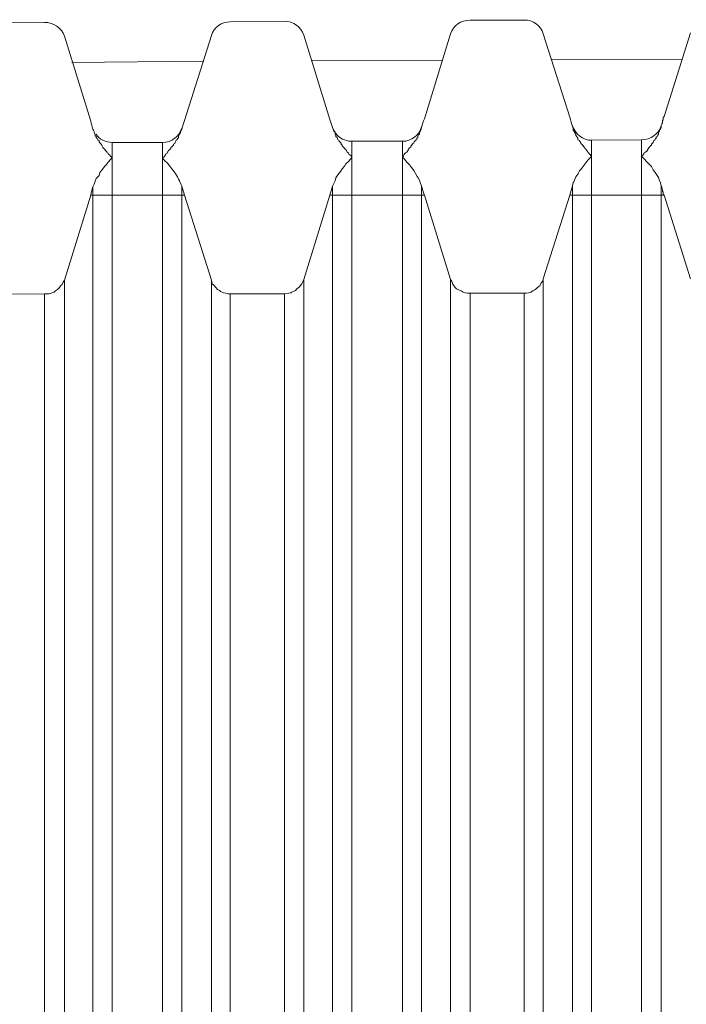
# Model space of a CAD drawing. Units: inches. Extents: x 21 to 190, y 33 to 244.
# Drawn here: x 116 to 117, y 227 to 228 of the extents above; entities that cross this region are included whole.
import ezdxf

# ---------------------------------------------------------------- set-up
doc = ezdxf.new("R2010")
doc.units = ezdxf.units.IN
doc.header["$MEASUREMENT"] = 0
doc.layers.add('Layer 1', color=7, linetype='Continuous')

# ---------------------------------------------------------------- blocks, each defined once
blk = doc.blocks.new('block 830')
at = {"layer": 'Layer 1', "color": 7, "lineweight": 9}
blk.add_lwpolyline([(116.2464, 227.4738), (116.2767, 227.5721)], dxfattribs=at)
blk = doc.blocks.new('block 831')
at = {"layer": 'Layer 1', "color": 7, "lineweight": 9}
blk.add_lwpolyline([(116.523, 227.4745), (116.5533, 227.5721)], dxfattribs=at)
blk = doc.blocks.new('block 832')
at = {"layer": 'Layer 1', "color": 7, "lineweight": 9}
blk.add_lwpolyline([(116.8, 227.475), (116.8307, 227.5721)], dxfattribs=at)
blk = doc.blocks.new('block 845')
at = {"layer": 'Layer 1', "color": 7, "lineweight": 9}
blk.add_lwpolyline([(116.4162, 227.7568), (116.3852, 227.6584)], dxfattribs=at)
blk = doc.blocks.new('block 846')
at = {"layer": 'Layer 1', "color": 7, "lineweight": 9}
blk.add_lwpolyline([(116.6929, 227.7585), (116.6626, 227.6603)], dxfattribs=at)
blk = doc.blocks.new('block 847')
at = {"layer": 'Layer 1', "color": 7, "lineweight": 9}
blk.add_lwpolyline([(116.9702, 227.7599), (116.9399, 227.6629)], dxfattribs=at)
blk = doc.blocks.new('block 1492')
at = {"layer": 'Layer 1', "color": 7, "lineweight": 9}
blk.add_lwpolyline([(116.2233, 215.9158), (116.2233, 227.4579)], dxfattribs=at)
blk = doc.blocks.new('block 1493')
at = {"layer": 'Layer 1', "color": 7, "lineweight": 9}
blk.add_lwpolyline([(116.2464, 215.8995), (116.2464, 227.4738)], dxfattribs=at)
blk = doc.blocks.new('block 1497')
at = {"layer": 'Layer 1', "color": 7, "lineweight": 9}
blk.add_lwpolyline([(116.2791, 227.6483), (116.2791, 227.6483)], dxfattribs=at)
blk = doc.blocks.new('block 1498')
at = {"layer": 'Layer 1', "color": 7, "lineweight": 9}
blk.add_lwpolyline([(116.2791, 227.5816), (116.2791, 225.5673)], dxfattribs=at)
blk = doc.blocks.new('block 1502')
at = {"layer": 'Layer 1', "color": 7, "lineweight": 9}
blk.add_lwpolyline([(116.3015, 227.6331), (116.3015, 225.5673)], dxfattribs=at)
blk = doc.blocks.new('block 1506')
at = {"layer": 'Layer 1', "color": 7, "lineweight": 9}
blk.add_lwpolyline([(116.3597, 227.6331), (116.3597, 225.5673)], dxfattribs=at)
blk = doc.blocks.new('block 1510')
at = {"layer": 'Layer 1', "color": 7, "lineweight": 9}
blk.add_lwpolyline([(116.3821, 227.5823), (116.3821, 225.5673)], dxfattribs=at)
blk = doc.blocks.new('block 1517')
at = {"layer": 'Layer 1', "color": 7, "lineweight": 9}
blk.add_lwpolyline([(116.4162, 227.4738), (116.4162, 215.8995)], dxfattribs=at)
blk = doc.blocks.new('block 1518')
at = {"layer": 'Layer 1', "color": 7, "lineweight": 9}
blk.add_lwpolyline([(116.4379, 227.4579), (116.4379, 215.9153)], dxfattribs=at)
blk = doc.blocks.new('block 1519')
at = {"layer": 'Layer 1', "color": 7, "lineweight": 9}
blk.add_lwpolyline([(116.5006, 215.9146), (116.5006, 227.4579)], dxfattribs=at)
blk = doc.blocks.new('block 1520')
at = {"layer": 'Layer 1', "color": 7, "lineweight": 9}
blk.add_lwpolyline([(116.523, 215.8988), (116.523, 227.4745)], dxfattribs=at)
blk = doc.blocks.new('block 1524')
at = {"layer": 'Layer 1', "color": 7, "lineweight": 9}
blk.add_lwpolyline([(116.5564, 227.5823), (116.5564, 225.5673)], dxfattribs=at)
blk = doc.blocks.new('block 1528')
at = {"layer": 'Layer 1', "color": 7, "lineweight": 9}
blk.add_lwpolyline([(116.5785, 227.6343), (116.5785, 225.5673)], dxfattribs=at)
blk = doc.blocks.new('block 1532')
at = {"layer": 'Layer 1', "color": 7, "lineweight": 9}
blk.add_lwpolyline([(116.6371, 227.6343), (116.6371, 225.5673)], dxfattribs=at)
blk = doc.blocks.new('block 1536')
at = {"layer": 'Layer 1', "color": 7, "lineweight": 9}
blk.add_lwpolyline([(116.6591, 227.5828), (116.6591, 225.5673)], dxfattribs=at)
blk = doc.blocks.new('block 1543')
at = {"layer": 'Layer 1', "color": 7, "lineweight": 9}
blk.add_lwpolyline([(116.6929, 227.4745), (116.6929, 215.8988)], dxfattribs=at)
blk = doc.blocks.new('block 1544')
at = {"layer": 'Layer 1', "color": 7, "lineweight": 9}
blk.add_lwpolyline([(116.7153, 227.4586), (116.7153, 215.9146)], dxfattribs=at)
blk = doc.blocks.new('block 1545')
at = {"layer": 'Layer 1', "color": 7, "lineweight": 9}
blk.add_lwpolyline([(116.778, 215.9146), (116.778, 227.4586)], dxfattribs=at)
blk = doc.blocks.new('block 1546')
at = {"layer": 'Layer 1', "color": 7, "lineweight": 9}
blk.add_lwpolyline([(116.8, 215.8982), (116.8, 227.475)], dxfattribs=at)
blk = doc.blocks.new('block 1550')
at = {"layer": 'Layer 1', "color": 7, "lineweight": 9}
blk.add_lwpolyline([(116.8338, 227.5828), (116.8338, 225.5673)], dxfattribs=at)
blk = doc.blocks.new('block 1554')
at = {"layer": 'Layer 1', "color": 7, "lineweight": 9}
blk.add_lwpolyline([(116.8558, 227.6355), (116.8558, 225.5673)], dxfattribs=at)
blk = doc.blocks.new('block 1558')
at = {"layer": 'Layer 1', "color": 7, "lineweight": 9}
blk.add_lwpolyline([(116.9137, 227.6362), (116.9137, 225.5673)], dxfattribs=at)
blk = doc.blocks.new('block 1562')
at = {"layer": 'Layer 1', "color": 7, "lineweight": 9}
blk.add_lwpolyline([(116.9364, 227.5828), (116.9364, 225.5673)], dxfattribs=at)
blk = doc.blocks.new('block 2116')
at = {"layer": 'Layer 1', "color": 7, "lineweight": 9}
blk.add_lwpolyline([(116.4162, 227.4738), (116.3852, 227.5721)], dxfattribs=at)
blk = doc.blocks.new('block 2117')
at = {"layer": 'Layer 1', "color": 7, "lineweight": 9}
blk.add_lwpolyline([(116.6929, 227.4745), (116.6626, 227.5721)], dxfattribs=at)
blk = doc.blocks.new('block 2118')
at = {"layer": 'Layer 1', "color": 7, "lineweight": 9}
blk.add_lwpolyline([(116.9702, 227.475), (116.9399, 227.5721)], dxfattribs=at)
blk = doc.blocks.new('block 2143')
at = {"layer": 'Layer 1', "color": 7, "lineweight": 9}
blk.add_lwpolyline([(116.2464, 227.7561), (116.2767, 227.6577)], dxfattribs=at)
blk = doc.blocks.new('block 2144')
at = {"layer": 'Layer 1', "color": 7, "lineweight": 9}
blk.add_lwpolyline([(116.523, 227.7573), (116.5533, 227.6596)], dxfattribs=at)
blk = doc.blocks.new('block 2145')
at = {"layer": 'Layer 1', "color": 7, "lineweight": 9}
blk.add_lwpolyline([(116.8, 227.7585), (116.8307, 227.6622)], dxfattribs=at)
blk = doc.blocks.new('block 2798')
at = {"layer": 'Layer 1', "color": 7, "lineweight": 9}
blk.add_lwpolyline([(116.9137, 227.6362), (116.8558, 227.6355)], dxfattribs=at)
blk = doc.blocks.new('block 2799')
at = {"layer": 'Layer 1', "color": 7, "lineweight": 9}
blk.add_lwpolyline([(116.6371, 227.6343), (116.5785, 227.6343)], dxfattribs=at)
blk = doc.blocks.new('block 2800')
at = {"layer": 'Layer 1', "color": 7, "lineweight": 9}
blk.add_lwpolyline([(116.3597, 227.6331), (116.3015, 227.6331)], dxfattribs=at)
blk = doc.blocks.new('block 2813')
at = {"layer": 'Layer 1', "color": 7, "lineweight": 9}
blk.add_lwpolyline([(116.255, 227.7256), (116.4062, 227.727)], dxfattribs=at)
blk = doc.blocks.new('block 2814')
at = {"layer": 'Layer 1', "color": 7, "lineweight": 9}
blk.add_lwpolyline([(116.5323, 227.7277), (116.6832, 227.7282)], dxfattribs=at)
blk = doc.blocks.new('block 2815')
at = {"layer": 'Layer 1', "color": 7, "lineweight": 9}
blk.add_lwpolyline([(116.8097, 227.7289), (116.9606, 227.7294)], dxfattribs=at)
blk = doc.blocks.new('block 2838')
at = {"layer": 'Layer 1', "color": 7, "lineweight": 9}
blk.add_lwpolyline([(116.1599, 227.7714), (116.2233, 227.7719)], dxfattribs=at)
blk = doc.blocks.new('block 2839')
at = {"layer": 'Layer 1', "color": 7, "lineweight": 9}
blk.add_lwpolyline([(116.4379, 227.7726), (116.5006, 227.7733)], dxfattribs=at)
blk = doc.blocks.new('block 2840')
at = {"layer": 'Layer 1', "color": 7, "lineweight": 9}
blk.add_lwpolyline([(116.7153, 227.7745), (116.778, 227.7745)], dxfattribs=at)
blk = doc.blocks.new('block 2864')
at = {"layer": 'Layer 1', "color": 7, "lineweight": 9}
blk.add_lwpolyline([(116.1599, 227.4574), (116.2233, 227.4579)], dxfattribs=at)
blk = doc.blocks.new('block 2865')
at = {"layer": 'Layer 1', "color": 7, "lineweight": 9}
blk.add_lwpolyline([(116.4379, 227.4579), (116.5006, 227.4579)], dxfattribs=at)
blk = doc.blocks.new('block 2866')
at = {"layer": 'Layer 1', "color": 7, "lineweight": 9}
blk.add_lwpolyline([(116.7153, 227.4586), (116.778, 227.4586)], dxfattribs=at)
blk = doc.blocks.new('block 2894')
at = {"layer": 'Layer 1', "color": 7, "lineweight": 9}
blk.add_lwpolyline([(116.2767, 227.5721), (116.3852, 227.5721)], dxfattribs=at)
blk = doc.blocks.new('block 2895')
at = {"layer": 'Layer 1', "color": 7, "lineweight": 9}
blk.add_lwpolyline([(116.5533, 227.5721), (116.6626, 227.5721)], dxfattribs=at)
blk = doc.blocks.new('block 2896')
at = {"layer": 'Layer 1', "color": 7, "lineweight": 9}
blk.add_lwpolyline([(116.8307, 227.5721), (116.9399, 227.5721)], dxfattribs=at)
blk = doc.blocks.new('block 3770')
at = {"layer": 'Layer 1', "color": 7, "lineweight": 9}
blk.add_open_spline([(116.2791, 227.6483), (116.2781, 227.6514), (116.2774, 227.6546), (116.2767, 227.6577)], degree=3, dxfattribs=at)
blk = doc.blocks.new('block 3776')
at = {"layer": 'Layer 1', "color": 7, "lineweight": 9}
blk.add_open_spline([(116.5533, 227.5721), (116.5544, 227.5754), (116.5554, 227.5785), (116.5564, 227.5823)], degree=3, dxfattribs=at)
blk = doc.blocks.new('block 3777')
at = {"layer": 'Layer 1', "color": 7, "lineweight": 9}
blk.add_open_spline([(116.2767, 227.5721), (116.2774, 227.5754), (116.2781, 227.5785), (116.2791, 227.5816)], degree=3, dxfattribs=at)
blk = doc.blocks.new('block 3783')
at = {"layer": 'Layer 1', "color": 7, "lineweight": 9}
blk.add_open_spline([(116.2829, 227.6426), (116.2867, 227.6362), (116.2939, 227.6331), (116.3015, 227.6331)], degree=3, dxfattribs=at)
blk = doc.blocks.new('block 3790')
at = {"layer": 'Layer 1', "color": 7, "lineweight": 9}
blk.add_open_spline([(116.8338, 227.6514), (116.8331, 227.6546), (116.8317, 227.6584), (116.8307, 227.6622)], degree=3, dxfattribs=at)
blk = doc.blocks.new('block 3791')
at = {"layer": 'Layer 1', "color": 7, "lineweight": 9}
blk.add_open_spline([(116.6626, 227.6603), (116.6612, 227.6572), (116.6605, 227.654), (116.6591, 227.6502)], degree=3, dxfattribs=at)
blk = doc.blocks.new('block 3792')
at = {"layer": 'Layer 1', "color": 7, "lineweight": 9}
blk.add_open_spline([(116.5564, 227.6502), (116.5554, 227.6534), (116.5544, 227.6565), (116.5533, 227.6596)], degree=3, dxfattribs=at)
blk = doc.blocks.new('block 3793')
at = {"layer": 'Layer 1', "color": 7, "lineweight": 9}
blk.add_open_spline([(116.3852, 227.6584), (116.3838, 227.6552), (116.3835, 227.6521), (116.3821, 227.6483)], degree=3, dxfattribs=at)
blk = doc.blocks.new('block 3795')
at = {"layer": 'Layer 1', "color": 7, "lineweight": 9}
blk.add_open_spline([(116.8307, 227.5721), (116.8317, 227.5754), (116.8331, 227.579), (116.8338, 227.5828)], degree=3, dxfattribs=at)
blk = doc.blocks.new('block 3796')
at = {"layer": 'Layer 1', "color": 7, "lineweight": 9}
blk.add_open_spline([(116.6591, 227.5828), (116.6605, 227.579), (116.6612, 227.5754), (116.6626, 227.5721)], degree=3, dxfattribs=at)
blk = doc.blocks.new('block 3797')
at = {"layer": 'Layer 1', "color": 7, "lineweight": 9}
blk.add_open_spline([(116.3821, 227.5823), (116.3835, 227.5785), (116.3838, 227.5754), (116.3852, 227.5721)], degree=3, dxfattribs=at)
blk = doc.blocks.new('block 3800')
at = {"layer": 'Layer 1', "color": 7, "lineweight": 9}
blk.add_open_spline([(116.5564, 227.6502), (116.5595, 227.6407), (116.5685, 227.6343), (116.5785, 227.6343)], degree=3, dxfattribs=at)
blk = doc.blocks.new('block 3801')
at = {"layer": 'Layer 1', "color": 7, "lineweight": 9}
blk.add_open_spline([(116.8338, 227.6521), (116.8369, 227.6426), (116.8458, 227.6355), (116.8558, 227.6355)], degree=3, dxfattribs=at)
blk = doc.blocks.new('block 3802')
at = {"layer": 'Layer 1', "color": 7, "lineweight": 9}
blk.add_open_spline([(116.9137, 227.6362), (116.9244, 227.6362), (116.9333, 227.6426), (116.9364, 227.6521)], degree=3, dxfattribs=at)
blk = doc.blocks.new('block 3803')
at = {"layer": 'Layer 1', "color": 7, "lineweight": 9}
blk.add_open_spline([(116.6371, 227.6343), (116.6477, 227.6343), (116.6567, 227.6414), (116.6591, 227.6509)], degree=3, dxfattribs=at)
blk = doc.blocks.new('block 3804')
at = {"layer": 'Layer 1', "color": 7, "lineweight": 9}
blk.add_open_spline([(116.3597, 227.6331), (116.3704, 227.6331), (116.3787, 227.6393), (116.3821, 227.6496)], degree=3, dxfattribs=at)
blk = doc.blocks.new('block 3805')
at = {"layer": 'Layer 1', "color": 7, "lineweight": 9}
blk.add_open_spline([(116.523, 227.7573), (116.5203, 227.7668), (116.511, 227.7733), (116.5006, 227.7733)], degree=3, dxfattribs=at)
blk = doc.blocks.new('block 3806')
at = {"layer": 'Layer 1', "color": 7, "lineweight": 9}
blk.add_open_spline([(116.2464, 227.7561), (116.2429, 227.7656), (116.2336, 227.7719), (116.2233, 227.7719)], degree=3, dxfattribs=at)
blk = doc.blocks.new('block 3811')
at = {"layer": 'Layer 1', "color": 7, "lineweight": 9}
blk.add_open_spline([(116.8, 227.7585), (116.7969, 227.7682), (116.788, 227.775), (116.778, 227.7745)], degree=3, dxfattribs=at)
blk = doc.blocks.new('block 3813')
at = {"layer": 'Layer 1', "color": 7, "lineweight": 9}
blk.add_open_spline([(116.7153, 227.7745), (116.7049, 227.7745), (116.696, 227.7682), (116.6929, 227.7585)], degree=3, dxfattribs=at)
blk = doc.blocks.new('block 3814')
at = {"layer": 'Layer 1', "color": 7, "lineweight": 9}
blk.add_open_spline([(116.4379, 227.7726), (116.4283, 227.7726), (116.4186, 227.7663), (116.4162, 227.7568)], degree=3, dxfattribs=at)
blk = doc.blocks.new('block 4873')
at = {"layer": 'Layer 1', "color": 7, "lineweight": 9}
blk.add_lwpolyline([(116.2791, 227.6483), (116.2798, 227.6471), (116.2805, 227.6457), (116.2805, 227.6445), (116.2812, 227.6431), (116.2819, 227.6426), (116.2819, 227.6407), (116.2829, 227.64), (116.2829, 227.6388), (116.2843, 227.6376), (116.285, 227.6362), (116.2863, 227.6348), (116.2863, 227.6336), (116.2874, 227.6324), (116.2888, 227.631), (116.2894, 227.6298), (116.2901, 227.6286), (116.2908, 227.6273), (116.2919, 227.626), (116.2932, 227.6248), (116.2939, 227.6235), (116.2946, 227.6228), (116.2956, 227.6216), (116.2956, 227.6211), (116.297, 227.6204), (116.2974, 227.619), (116.2987, 227.6185), (116.2987, 227.6178), (116.3001, 227.6166), (116.3008, 227.6159), (116.3015, 227.6152), (116.3001, 227.6135), (116.297, 227.6102), (116.2946, 227.6069), (116.2925, 227.6052), (116.2901, 227.6014), (116.2874, 227.5981), (116.2863, 227.5949), (116.2829, 227.5911), (116.2819, 227.588), (116.2805, 227.5849), (116.2791, 227.5816)], dxfattribs=at)
blk = doc.blocks.new('block 4917')
at = {"layer": 'Layer 1', "color": 7, "lineweight": 9}
blk.add_lwpolyline([(116.5564, 227.6502), (116.5571, 227.6483), (116.5578, 227.6471), (116.5578, 227.6457), (116.5592, 227.6452), (116.5592, 227.6431), (116.5595, 227.6426), (116.5602, 227.6407), (116.5602, 227.64), (116.5616, 227.6388), (116.562, 227.6376), (116.5626, 227.6362), (116.5637, 227.6355), (116.564, 227.6343), (116.5654, 227.6331), (116.5661, 227.6317), (116.5661, 227.631), (116.5675, 227.6298), (116.5675, 227.6286), (116.5685, 227.6279), (116.5692, 227.6273), (116.5702, 227.626), (116.5716, 227.6248), (116.5723, 227.6235), (116.573, 227.6223), (116.5737, 227.6216), (116.5747, 227.6204), (116.5757, 227.619), (116.5775, 227.6178), (116.5781, 227.6173), (116.5785, 227.6159), (116.5775, 227.614), (116.5744, 227.6107), (116.5716, 227.6083), (116.5702, 227.6057), (116.5675, 227.6026), (116.5654, 227.5993), (116.5626, 227.5957), (116.5602, 227.5919), (116.5592, 227.5887), (116.5578, 227.5854), (116.5564, 227.5823)], dxfattribs=at)
blk = doc.blocks.new('block 4934')
at = {"layer": 'Layer 1', "color": 7, "lineweight": 9}
blk.add_open_spline([(116.8338, 227.6514), (116.8338, 227.6514), (116.8345, 227.6502), (116.8345, 227.6502), (116.8345, 227.6502), (116.8345, 227.6502), (116.8345, 227.6502), (116.8345, 227.6502), (116.8345, 227.6502), (116.8345, 227.6471), (116.8345, 227.6471), (116.8345, 227.6471), (116.8345, 227.6471), (116.8345, 227.6471), (116.8345, 227.6471), (116.8345, 227.6471), (116.8345, 227.6471), (116.8345, 227.6471), (116.8345, 227.6471), (116.8355, 227.6464), (116.8355, 227.6464), (116.8355, 227.6464), (116.8355, 227.6464), (116.8355, 227.6464), (116.8355, 227.6464), (116.8355, 227.6464), (116.8362, 227.6452), (116.8362, 227.6452), (116.8362, 227.6452), (116.8362, 227.6452), (116.8362, 227.6452), (116.8362, 227.6452), (116.8362, 227.6452), (116.8369, 227.6438), (116.8369, 227.6438), (116.8369, 227.6438), (116.8369, 227.6438), (116.8369, 227.6438), (116.8369, 227.6438), (116.8369, 227.6438), (116.8369, 227.6438), (116.8369, 227.6438), (116.8369, 227.6438), (116.8376, 227.6426), (116.8376, 227.6426), (116.8376, 227.6426), (116.8376, 227.6426), (116.8376, 227.6426), (116.8376, 227.6426), (116.8376, 227.6426), (116.8376, 227.6414), (116.8376, 227.6414), (116.8376, 227.6414), (116.8376, 227.6414), (116.8376, 227.6414), (116.8376, 227.6414), (116.8376, 227.6414), (116.8389, 227.64), (116.8389, 227.64), (116.8389, 227.64), (116.8389, 227.64), (116.8389, 227.64), (116.8389, 227.64), (116.8389, 227.64), (116.8389, 227.64), (116.8389, 227.64), (116.8389, 227.64), (116.8393, 227.6388), (116.8393, 227.6388), (116.8393, 227.6388), (116.8393, 227.6388), (116.8393, 227.6388), (116.8393, 227.6388), (116.8393, 227.6388), (116.84, 227.6381), (116.84, 227.6381), (116.84, 227.6381), (116.84, 227.6381), (116.84, 227.6381), (116.84, 227.6381), (116.84, 227.6381), (116.84, 227.6362), (116.84, 227.6362), (116.84, 227.6362), (116.84, 227.6362), (116.84, 227.6362), (116.84, 227.6362), (116.84, 227.6362), (116.84, 227.6362), (116.84, 227.6362), (116.84, 227.6362), (116.8414, 227.6355), (116.8414, 227.6355), (116.8414, 227.6355), (116.8414, 227.6355), (116.8414, 227.6355), (116.8414, 227.6355), (116.8414, 227.6355), (116.842, 227.6343), (116.842, 227.6343), (116.842, 227.6343), (116.842, 227.6343), (116.842, 227.6343), (116.842, 227.6343), (116.842, 227.6343), (116.8431, 227.6336), (116.8431, 227.6336), (116.8431, 227.6336), (116.8431, 227.6336), (116.8431, 227.6336), (116.8431, 227.6336), (116.8431, 227.6336), (116.8431, 227.6336), (116.8431, 227.6336), (116.8431, 227.6336), (116.8431, 227.6324), (116.8431, 227.6324), (116.8431, 227.6324), (116.8431, 227.6324), (116.8431, 227.6324), (116.8431, 227.6324), (116.8431, 227.6324), (116.8438, 227.6317), (116.8438, 227.6317), (116.8438, 227.6317), (116.8438, 227.6317), (116.8438, 227.6317), (116.8438, 227.6317), (116.8438, 227.6317), (116.8451, 227.6305), (116.8451, 227.6305), (116.8451, 227.6305), (116.8451, 227.6305), (116.8451, 227.6305), (116.8451, 227.6305), (116.8451, 227.6305), (116.8451, 227.6305), (116.8451, 227.6305), (116.8451, 227.6305), (116.8458, 227.6293), (116.8458, 227.6293), (116.8458, 227.6293), (116.8458, 227.6293), (116.8458, 227.6293), (116.8458, 227.6293), (116.8458, 227.6293), (116.8465, 227.6286), (116.8465, 227.6286), (116.8465, 227.6286), (116.8465, 227.6286), (116.8465, 227.6286), (116.8465, 227.6286), (116.8465, 227.6286), (116.8476, 227.6273), (116.8476, 227.6273), (116.8476, 227.6273), (116.8476, 227.6273), (116.8476, 227.6273), (116.8476, 227.6273), (116.8476, 227.6273), (116.8476, 227.6273), (116.8476, 227.6273), (116.8476, 227.6273), (116.8482, 227.626), (116.8482, 227.626), (116.8482, 227.626), (116.8482, 227.626), (116.8482, 227.626), (116.8482, 227.626), (116.8482, 227.626), (116.8489, 227.6255), (116.8489, 227.6255), (116.8489, 227.6255), (116.8489, 227.6255), (116.8489, 227.6255), (116.8489, 227.6255), (116.8489, 227.6255), (116.8503, 227.6235), (116.8503, 227.6235), (116.8503, 227.6235), (116.8503, 227.6235), (116.8503, 227.6235), (116.8503, 227.6235), (116.8503, 227.6235), (116.8503, 227.6235), (116.8503, 227.6235), (116.8503, 227.6235), (116.8513, 227.6223), (116.8513, 227.6223), (116.8513, 227.6223), (116.8513, 227.6223), (116.8513, 227.6223), (116.8513, 227.6223), (116.8513, 227.6223), (116.852, 227.6216), (116.852, 227.6216), (116.852, 227.6216), (116.852, 227.6216), (116.852, 227.6216), (116.852, 227.6216), (116.852, 227.6216), (116.8527, 227.6204), (116.8527, 227.6204), (116.8527, 227.6204), (116.8527, 227.6204), (116.8527, 227.6204), (116.8527, 227.6204), (116.8527, 227.6204), (116.8527, 227.6204), (116.8527, 227.6204), (116.8527, 227.6204), (116.8541, 227.619), (116.8541, 227.619), (116.8541, 227.619), (116.8541, 227.619), (116.8541, 227.619), (116.8541, 227.619), (116.8541, 227.619), (116.8548, 227.6178), (116.8548, 227.6178), (116.8548, 227.6178), (116.8548, 227.6178), (116.8548, 227.6178), (116.8548, 227.6178), (116.8548, 227.6178), (116.8558, 227.6166), (116.8558, 227.6166), (116.8558, 227.6166), (116.8558, 227.6166), (116.8558, 227.6166), (116.8558, 227.6166), (116.8558, 227.6166), (116.8558, 227.6166), (116.8558, 227.6166), (116.8558, 227.6166), (116.8541, 227.6152), (116.8541, 227.6152), (116.8541, 227.6152), (116.8541, 227.6152), (116.8541, 227.6152), (116.8541, 227.6152), (116.8541, 227.6152), (116.8513, 227.6121), (116.8513, 227.6121), (116.8513, 227.6121), (116.8513, 227.6121), (116.8513, 227.6121), (116.8513, 227.6121), (116.8513, 227.6121), (116.8489, 227.609), (116.8489, 227.609), (116.8489, 227.609), (116.8489, 227.609), (116.8489, 227.609), (116.8489, 227.609), (116.8489, 227.609), (116.8489, 227.609), (116.8489, 227.609), (116.8489, 227.609), (116.8469, 227.6064), (116.8469, 227.6064), (116.8469, 227.6064), (116.8469, 227.6064), (116.8469, 227.6064), (116.8469, 227.6064), (116.8469, 227.6064), (116.8445, 227.6031), (116.8445, 227.6031), (116.8445, 227.6031), (116.8445, 227.6031), (116.8445, 227.6031), (116.8445, 227.6031), (116.8445, 227.6031), (116.842, 227.6), (116.842, 227.6), (116.842, 227.6), (116.842, 227.6), (116.842, 227.6), (116.842, 227.6), (116.842, 227.6), (116.842, 227.6), (116.842, 227.6), (116.842, 227.6), (116.84, 227.5962), (116.84, 227.5962), (116.84, 227.5962), (116.84, 227.5962), (116.84, 227.5962), (116.84, 227.5962), (116.84, 227.5962), (116.8376, 227.5931), (116.8376, 227.5931), (116.8376, 227.5931), (116.8376, 227.5931), (116.8376, 227.5931), (116.8376, 227.5931), (116.8376, 227.5931), (116.8362, 227.5892), (116.8362, 227.5892), (116.8362, 227.5892), (116.8362, 227.5892), (116.8362, 227.5892), (116.8362, 227.5892), (116.8362, 227.5892), (116.8362, 227.5892), (116.8362, 227.5892), (116.8362, 227.5892), (116.8345, 227.5861), (116.8345, 227.5861), (116.8345, 227.5861), (116.8345, 227.5861), (116.8345, 227.5861), (116.8345, 227.5861), (116.8345, 227.5861), (116.8338, 227.5828), (116.8338, 227.5828)], degree=3, knots=[0, 0, 0, 0, 1, 1, 1, 2, 2, 2, 3, 3, 3, 4, 4, 4, 5, 5, 5, 6, 6, 6, 7, 7, 7, 8, 8, 8, 9, 9, 9, 10, 10, 10, 11, 11, 11, 12, 12, 12, 13, 13, 13, 14, 14, 14, 15, 15, 15, 16, 16, 16, 17, 17, 17, 18, 18, 18, 19, 19, 19, 20, 20, 20, 21, 21, 21, 22, 22, 22, 23, 23, 23, 24, 24, 24, 25, 25, 25, 26, 26, 26, 27, 27, 27, 28, 28, 28, 29, 29, 29, 30, 30, 30, 31, 31, 31, 32, 32, 32, 33, 33, 33, 34, 34, 34, 35, 35, 35, 36, 36, 36, 37, 37, 37, 38, 38, 38, 39, 39, 39, 40, 40, 40, 41, 41, 41, 42, 42, 42, 43, 43, 43, 44, 44, 44, 45, 45, 45, 46, 46, 46, 47, 47, 47, 48, 48, 48, 49, 49, 49, 50, 50, 50, 51, 51, 51, 52, 52, 52, 53, 53, 53, 54, 54, 54, 55, 55, 55, 56, 56, 56, 57, 57, 57, 58, 58, 58, 59, 59, 59, 60, 60, 60, 61, 61, 61, 62, 62, 62, 63, 63, 63, 64, 64, 64, 65, 65, 65, 66, 66, 66, 67, 67, 67, 68, 68, 68, 69, 69, 69, 70, 70, 70, 71, 71, 71, 72, 72, 72, 73, 73, 73, 74, 74, 74, 75, 75, 75, 76, 76, 76, 77, 77, 77, 78, 78, 78, 79, 79, 79, 80, 80, 80, 81, 81, 81, 82, 82, 82, 83, 83, 83, 84, 84, 84, 85, 85, 85, 86, 86, 86, 87, 87, 87, 88, 88, 88, 89, 89, 89, 90, 90, 90, 91, 91, 91, 92, 92, 92, 93, 93, 93, 94, 94, 94, 95, 95, 95, 96, 96, 96, 97, 97, 97, 98, 98, 98, 99, 99, 99, 100, 100, 100, 101, 101, 101, 102, 102, 102, 103, 103, 103, 104, 104, 104, 105, 105, 105, 105], dxfattribs=at)
blk = doc.blocks.new('block 4964')
at = {"layer": 'Layer 1', "color": 7, "lineweight": 9}
blk.add_lwpolyline([(116.5006, 227.4579), (116.5058, 227.4586), (116.5082, 227.4591), (116.5089, 227.4598), (116.5113, 227.4605), (116.5134, 227.4617), (116.5151, 227.4636), (116.5179, 227.4657), (116.5192, 227.4674), (116.521, 227.4695), (116.522, 227.4719), (116.523, 227.4745)], dxfattribs=at)
blk = doc.blocks.new('block 4969')
at = {"layer": 'Layer 1', "color": 7, "lineweight": 9}
blk.add_lwpolyline([(116.2233, 227.4579), (116.2261, 227.4579), (116.2285, 227.4579), (116.2309, 227.4586), (116.2316, 227.4591), (116.2343, 227.4598), (116.236, 227.4612), (116.2381, 227.4629), (116.2405, 227.465), (116.2419, 227.4669), (116.2436, 227.4688), (116.245, 227.4712), (116.2464, 227.4738)], dxfattribs=at)
blk = doc.blocks.new('block 5009')
at = {"layer": 'Layer 1', "color": 7, "lineweight": 9}
blk.add_lwpolyline([(116.7153, 227.4586), (116.7125, 227.4586), (116.7097, 227.4591), (116.7073, 227.4598), (116.7049, 227.4612), (116.7025, 227.4624), (116.6998, 227.4636), (116.6977, 227.4657), (116.6967, 227.4674), (116.6949, 227.4695), (116.6949, 227.47), (116.6942, 227.4719), (116.6929, 227.4745)], dxfattribs=at)
blk = doc.blocks.new('block 5012')
at = {"layer": 'Layer 1', "color": 7, "lineweight": 9}
blk.add_lwpolyline([(116.4379, 227.4579), (116.4352, 227.4579), (116.4328, 227.4586), (116.4304, 227.4591), (116.4269, 227.4605), (116.4259, 227.4617), (116.4231, 227.4629), (116.4214, 227.465), (116.42, 227.4669), (116.4183, 227.4688), (116.4176, 227.4688), (116.4169, 227.4712), (116.4162, 227.4738)], dxfattribs=at)
blk = doc.blocks.new('block 5099')
at = {"layer": 'Layer 1', "color": 7, "lineweight": 9}
blk.add_open_spline([(116.778, 227.4586), (116.778, 227.4586), (116.7804, 227.4586), (116.7804, 227.4586), (116.7804, 227.4586), (116.7804, 227.4586), (116.7804, 227.4586), (116.7804, 227.4586), (116.7804, 227.4586), (116.7828, 227.4591), (116.7828, 227.4591), (116.7828, 227.4591), (116.7828, 227.4591), (116.7828, 227.4591), (116.7828, 227.4591), (116.7828, 227.4591), (116.7828, 227.4591), (116.7828, 227.4591), (116.7828, 227.4591), (116.7855, 227.4598), (116.7855, 227.4598), (116.7855, 227.4598), (116.7855, 227.4598), (116.7855, 227.4598), (116.7855, 227.4598), (116.7855, 227.4598), (116.7862, 227.4598), (116.7862, 227.4598), (116.7862, 227.4598), (116.7862, 227.4598), (116.7862, 227.4598), (116.7862, 227.4598), (116.7862, 227.4598), (116.788, 227.4612), (116.788, 227.4612), (116.788, 227.4612), (116.788, 227.4612), (116.788, 227.4612), (116.788, 227.4612), (116.788, 227.4612), (116.788, 227.4612), (116.788, 227.4612), (116.788, 227.4612), (116.7904, 227.4624), (116.7904, 227.4624), (116.7904, 227.4624), (116.7904, 227.4624), (116.7904, 227.4624), (116.7904, 227.4624), (116.7904, 227.4624), (116.7924, 227.4643), (116.7924, 227.4643), (116.7924, 227.4643), (116.7924, 227.4643), (116.7924, 227.4643), (116.7924, 227.4643), (116.7924, 227.4643), (116.7948, 227.4662), (116.7948, 227.4662), (116.7948, 227.4662), (116.7948, 227.4662), (116.7948, 227.4662), (116.7948, 227.4662), (116.7948, 227.4662), (116.7948, 227.4662), (116.7948, 227.4662), (116.7948, 227.4662), (116.7962, 227.4674), (116.7962, 227.4674), (116.7962, 227.4674), (116.7962, 227.4674), (116.7962, 227.4674), (116.7962, 227.4674), (116.7962, 227.4674), (116.7976, 227.47), (116.7976, 227.47), (116.7976, 227.47), (116.7976, 227.47), (116.7976, 227.47), (116.7976, 227.47), (116.7976, 227.47), (116.7976, 227.4707), (116.7976, 227.4707), (116.7976, 227.4707), (116.7976, 227.4707), (116.7976, 227.4707), (116.7976, 227.4707), (116.7976, 227.4707), (116.7976, 227.4707), (116.7976, 227.4707), (116.7976, 227.4707), (116.7993, 227.4724), (116.7993, 227.4724), (116.7993, 227.4724), (116.7993, 227.4724), (116.7993, 227.4724), (116.7993, 227.4724), (116.7993, 227.4724), (116.8, 227.475), (116.8, 227.475)], degree=3, knots=[0, 0, 0, 0, 1, 1, 1, 2, 2, 2, 3, 3, 3, 4, 4, 4, 5, 5, 5, 6, 6, 6, 7, 7, 7, 8, 8, 8, 9, 9, 9, 10, 10, 10, 11, 11, 11, 12, 12, 12, 13, 13, 13, 14, 14, 14, 15, 15, 15, 16, 16, 16, 17, 17, 17, 18, 18, 18, 19, 19, 19, 20, 20, 20, 21, 21, 21, 22, 22, 22, 23, 23, 23, 24, 24, 24, 25, 25, 25, 26, 26, 26, 27, 27, 27, 28, 28, 28, 29, 29, 29, 30, 30, 30, 31, 31, 31, 32, 32, 32, 33, 33, 33, 33], dxfattribs=at)
blk = doc.blocks.new('block 5195')
at = {"layer": 'Layer 1', "color": 7, "lineweight": 9}
blk.add_open_spline([(116.9137, 227.6173), (116.9137, 227.6173), (116.9154, 227.6185), (116.9154, 227.6185), (116.9154, 227.6185), (116.9154, 227.6185), (116.9154, 227.6185), (116.9154, 227.6185), (116.9154, 227.6185), (116.9161, 227.6197), (116.9161, 227.6197), (116.9161, 227.6197), (116.9161, 227.6197), (116.9161, 227.6197), (116.9161, 227.6197), (116.9161, 227.6197), (116.9161, 227.6197), (116.9161, 227.6197), (116.9161, 227.6197), (116.9168, 227.6211), (116.9168, 227.6211), (116.9168, 227.6211), (116.9168, 227.6211), (116.9168, 227.6211), (116.9168, 227.6211), (116.9168, 227.6211), (116.9182, 227.6216), (116.9182, 227.6216), (116.9182, 227.6216), (116.9182, 227.6216), (116.9182, 227.6216), (116.9182, 227.6216), (116.9182, 227.6216), (116.9196, 227.6228), (116.9196, 227.6228), (116.9196, 227.6228), (116.9196, 227.6228), (116.9196, 227.6228), (116.9196, 227.6228), (116.9196, 227.6228), (116.9196, 227.6228), (116.9196, 227.6228), (116.9196, 227.6228), (116.9206, 227.6243), (116.9206, 227.6243), (116.9206, 227.6243), (116.9206, 227.6243), (116.9206, 227.6243), (116.9206, 227.6243), (116.9206, 227.6243), (116.9213, 227.6255), (116.9213, 227.6255), (116.9213, 227.6255), (116.9213, 227.6255), (116.9213, 227.6255), (116.9213, 227.6255), (116.9213, 227.6255), (116.922, 227.6267), (116.922, 227.6267), (116.922, 227.6267), (116.922, 227.6267), (116.922, 227.6267), (116.922, 227.6267), (116.922, 227.6267), (116.922, 227.6267), (116.922, 227.6267), (116.922, 227.6267), (116.9223, 227.6273), (116.9223, 227.6273), (116.9223, 227.6273), (116.9223, 227.6273), (116.9223, 227.6273), (116.9223, 227.6273), (116.9223, 227.6273), (116.9237, 227.6286), (116.9237, 227.6286)], degree=3, knots=[0, 0, 0, 0, 1, 1, 1, 2, 2, 2, 3, 3, 3, 4, 4, 4, 5, 5, 5, 6, 6, 6, 7, 7, 7, 8, 8, 8, 9, 9, 9, 10, 10, 10, 11, 11, 11, 12, 12, 12, 13, 13, 13, 14, 14, 14, 15, 15, 15, 16, 16, 16, 17, 17, 17, 18, 18, 18, 19, 19, 19, 20, 20, 20, 21, 21, 21, 22, 22, 22, 23, 23, 23, 24, 24, 24, 25, 25, 25, 25], dxfattribs=at)
blk = doc.blocks.new('block 5196')
at = {"layer": 'Layer 1', "color": 7, "lineweight": 9}
blk.add_lwpolyline([(116.9237, 227.6286), (116.9251, 227.6298), (116.9251, 227.631), (116.9258, 227.6317), (116.9271, 227.6331), (116.9275, 227.6336), (116.9275, 227.6348), (116.9289, 227.6355), (116.9295, 227.6369), (116.9306, 227.6381), (116.9306, 227.6393), (116.9316, 227.64), (116.9326, 227.6414), (116.9333, 227.6426), (116.9333, 227.6438), (116.934, 227.6452), (116.9344, 227.6464), (116.9344, 227.6476), (116.9354, 227.6483), (116.9364, 227.6502), (116.9364, 227.6514)], dxfattribs=at)
blk = doc.blocks.new('block 5197')
at = {"layer": 'Layer 1', "color": 7, "lineweight": 9}
blk.add_lwpolyline([(116.9364, 227.5828), (116.9354, 227.5861), (116.934, 227.5899), (116.9333, 227.5925), (116.9316, 227.5949), (116.9295, 227.5981), (116.9271, 227.6014), (116.9251, 227.6052), (116.922, 227.6083), (116.9196, 227.6107), (116.9168, 227.614), (116.9137, 227.6173)], dxfattribs=at)
blk = doc.blocks.new('block 5201')
at = {"layer": 'Layer 1', "color": 7, "lineweight": 9}
blk.add_lwpolyline([(116.6371, 227.6159), (116.6384, 227.6173), (116.6388, 227.6185), (116.6395, 227.6197), (116.6408, 227.6211), (116.6422, 227.6216), (116.6429, 227.6228), (116.6433, 227.6235), (116.6446, 227.6255), (116.6453, 227.6267), (116.6467, 227.6273), (116.647, 227.6286), (116.6477, 227.6293), (116.6484, 227.6305), (116.6491, 227.6317), (116.6505, 227.6324), (116.6508, 227.6336), (116.6515, 227.6343), (116.6522, 227.6355), (116.6536, 227.6362), (116.6536, 227.6381), (116.655, 227.6388), (116.655, 227.64), (116.6553, 227.6414), (116.6567, 227.6426), (116.6567, 227.6438), (116.6574, 227.6452), (116.6581, 227.6464), (116.6581, 227.6471), (116.6588, 227.6483), (116.6591, 227.6502)], dxfattribs=at)
blk = doc.blocks.new('block 5202')
at = {"layer": 'Layer 1', "color": 7, "lineweight": 9}
blk.add_lwpolyline([(116.6591, 227.5828), (116.6581, 227.5854), (116.6567, 227.5892), (116.6553, 227.5919), (116.6543, 227.5937), (116.6522, 227.5969), (116.6505, 227.6007), (116.6477, 227.604), (116.6453, 227.6069), (116.6422, 227.6102), (116.6395, 227.6135), (116.6371, 227.6159)], dxfattribs=at)
blk = doc.blocks.new('block 5206')
at = {"layer": 'Layer 1', "color": 7, "lineweight": 9}
blk.add_lwpolyline([(116.9399, 227.5721), (116.9388, 227.5733), (116.9388, 227.5754), (116.9378, 227.5766), (116.9378, 227.5785), (116.9371, 227.5799), (116.9371, 227.5811), (116.9364, 227.5823), (116.9364, 227.5828)], dxfattribs=at)
blk = doc.blocks.new('block 5207')
at = {"layer": 'Layer 1', "color": 7, "lineweight": 9}
blk.add_lwpolyline([(116.9364, 227.6514), (116.9364, 227.6527), (116.9371, 227.654), (116.9371, 227.6546), (116.9378, 227.6558), (116.9378, 227.6584), (116.9388, 227.6591), (116.9388, 227.6617), (116.9399, 227.6629)], dxfattribs=at)
blk = doc.blocks.new('block 5210')
at = {"layer": 'Layer 1', "color": 7, "lineweight": 9}
blk.add_lwpolyline([(116.3597, 227.6152), (116.3611, 227.6159), (116.3621, 227.6173), (116.3632, 227.6185), (116.3635, 227.6197), (116.3649, 227.6204), (116.3656, 227.6216), (116.3659, 227.6223), (116.3666, 227.6235), (116.368, 227.6248), (116.3694, 227.626), (116.3694, 227.6273), (116.3704, 227.6279), (116.3714, 227.6286), (116.3725, 227.6298), (116.3725, 227.631), (116.3739, 227.6317), (116.3742, 227.6331), (116.3752, 227.6343), (116.3756, 227.6355), (116.3763, 227.6362), (116.3776, 227.6376), (116.378, 227.6388), (116.378, 227.64), (116.3787, 227.6414), (116.3794, 227.6426), (116.3801, 227.6438), (116.3807, 227.6452), (116.3807, 227.6464), (116.3814, 227.6471), (116.3821, 227.6483)], dxfattribs=at)
blk = doc.blocks.new('block 5211')
at = {"layer": 'Layer 1', "color": 7, "lineweight": 9}
blk.add_lwpolyline([(116.3821, 227.5823), (116.3807, 227.5849), (116.3794, 227.5887), (116.378, 227.5906), (116.377, 227.5931), (116.3752, 227.5962), (116.3725, 227.6), (116.3704, 227.6026), (116.368, 227.6057), (116.3656, 227.609), (116.3621, 227.6121), (116.3597, 227.6152)], dxfattribs=at)

msp = doc.modelspace()

# ---------------------------------------------------------------- block references
at = {"layer": 'Layer 1'}
for name in ['block 2838', 'block 3806', 'block 3814', 'block 2839', 'block 3805', 'block 3813', 'block 2840', 'block 3811', 'block 845', 'block 2144', 'block 846', 'block 2145', 'block 847', 'block 2143', 'block 2813', 'block 2814', 'block 2815', 'block 3770', 'block 3793', 'block 3792', 'block 3791', 'block 3790', 'block 5207', 'block 1497', 'block 4873', 'block 3783', 'block 3804', 'block 5210', 'block 3800', 'block 4917', 'block 3803', 'block 5201', 'block 3801', 'block 4934', 'block 3802', 'block 5196', 'block 1502', 'block 2800', 'block 1506', 'block 1528', 'block 2799', 'block 1532', 'block 2798', 'block 1554', 'block 1558', 'block 5195', 'block 5211', 'block 5202', 'block 5197', 'block 3777', 'block 1498', 'block 1510', 'block 3797', 'block 3776', 'block 1524', 'block 1536', 'block 3796', 'block 3795', 'block 1550', 'block 1562', 'block 5206', 'block 830', 'block 2894', 'block 2116', 'block 831', 'block 2895', 'block 2117', 'block 832', 'block 2896', 'block 2118', 'block 4969', 'block 1493', 'block 1517', 'block 5012', 'block 4964', 'block 1520', 'block 1543', 'block 5009', 'block 5099', 'block 1546', 'block 2864', 'block 1492', 'block 1518', 'block 2865', 'block 1519', 'block 1544', 'block 2866', 'block 1545']:
    msp.add_blockref(name, (0, 0), dxfattribs=at)

doc.saveas('drawing.dxf')
